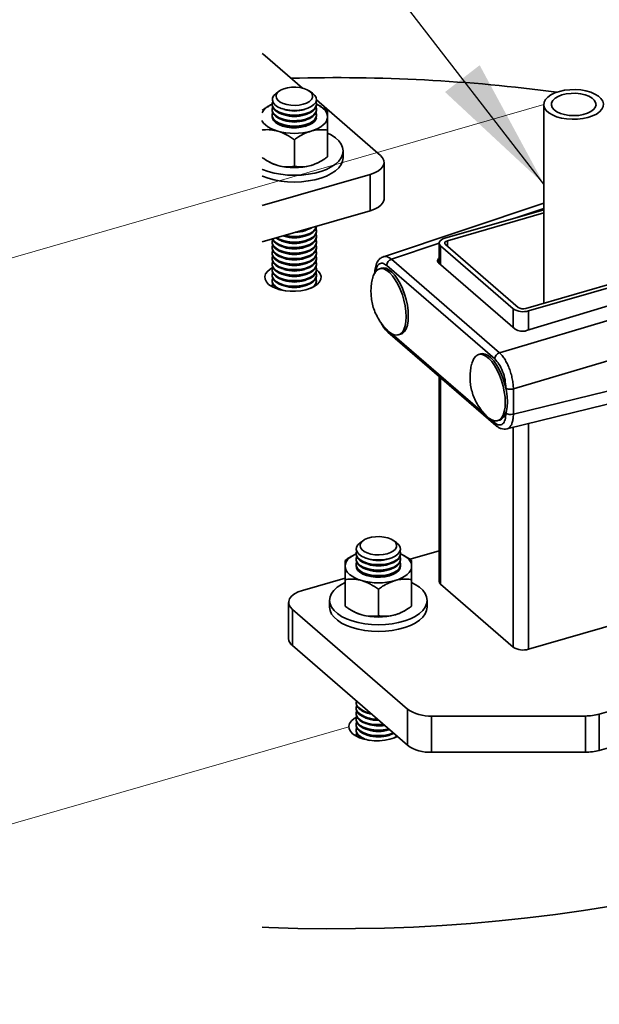
# Model space of a CAD drawing. Units: inches. Extents: x 0.3 to 16.8, y 0.2 to 10.8.
# Drawn here: x 12.4 to 13.2, y 2.6 to 4 of the extents above; entities that cross this region are included whole.
import ezdxf

# ---------------------------------------------------------------- set-up
doc = ezdxf.new("R2010")
doc.units = ezdxf.units.IN
doc.header["$MEASUREMENT"] = 0
doc.linetypes.add('SLD-Solid', pattern=[0])
doc.layers.add('LAYER_1', color=7, linetype='SLD-Solid', lineweight=35)
doc.styles.get("Standard").update_dxf_attribs({"font": 'ARIAL.TTF'})
doc.dimstyles.new('SLDDIMSTYLE0', dxfattribs={"dimtxt": 0.18, "dimasz": 0.188, "dimexe": 0, "dimexo": 0.0625, "dimgap": 0, "dimtad": 0, "dimtih": 1, "dimtoh": 1, "dimdec": 0, "dimrnd": 1e-09, "dimzin": 0, "dimdsep": 46, "dimtxsty": 'Standard', "dimsah": 1, "dimcen": 0.09, "dimadec": 0, "dimazin": 0, "dimtfac": 0.188, "dimtdec": 0, "dimtofl": 0, "dimtmove": 0, "dimatfit": 3, "dimfxl": 1, "dimfrac": 2, "dimtolj": 1, "dimtzin": 0, "dimarcsym": 0})

msp = doc.modelspace()

# ---------------------------------------------------------------- linework, layer by layer
at = {"color": 7, "linetype": 'SLD-Solid', "lineweight": 35}
for p, q in [((12.707, 3.9745), (12.7597, 3.9288)), ((12.7269, 3.9248), (12.7226, 3.9217)), ((12.7734, 3.9217), (12.7691, 3.9248)), ((12.7132, 3.9042), (12.7114, 3.9032)), ((12.7168, 3.9063), (12.7168, 3.905)), ((12.7791, 3.9121), (12.8693, 3.8339)), ((12.7793, 3.905), (12.7793, 3.9063)), ((12.7847, 3.9032), (12.7828, 3.9042)), ((13.0999, 3.9058), (13.0999, 3.6254)), ((12.7168, 3.8985), (12.7168, 3.8973)), ((12.7168, 3.8907), (12.7168, 3.8895)), ((12.7303, 3.8922), (12.7334, 3.8911)), ((12.7304, 3.8999), (12.7334, 3.8989)), ((12.7626, 3.8989), (12.7656, 3.8999)), ((12.7626, 3.8911), (12.7657, 3.8922)), ((12.7793, 3.8973), (12.7793, 3.8985)), ((12.7793, 3.8895), (12.7793, 3.8907)), ((12.7949, 3.8966), (12.7949, 3.8885)), ((12.7303, 3.8844), (12.7334, 3.8833)), ((12.7303, 3.8766), (12.7334, 3.8755)), ((12.7626, 3.8833), (12.7657, 3.8844)), ((12.7626, 3.8755), (12.7657, 3.8766)), ((12.7949, 3.8885), (12.7949, 3.8695)), ((12.7949, 3.8319), (12.7949, 3.8695)), ((12.748, 3.8184), (12.748, 3.856)), ((12.8168, 3.8307), (12.8168, 3.8402)), ((12.7114, 3.8254), (12.7131, 3.8244)), ((12.7829, 3.8244), (12.7846, 3.8253)), ((12.8746, 3.7729), (12.8746, 3.8241)), ((12.8549, 3.807), (12.7024, 3.763)), ((12.8549, 3.7559), (12.8549, 3.807)), ((13.0999, 3.7664), (12.8735, 3.691)), ((12.8549, 3.7559), (12.7024, 3.7119)), ((12.9601, 3.7169), (13.0999, 3.7573)), ((12.964, 3.7135), (13.0999, 3.7527)), ((13.0999, 3.759), (13.0601, 3.7458)), ((12.7626, 3.7276), (12.7657, 3.7287)), ((12.7793, 3.7338), (12.7793, 3.734)), ((12.7793, 3.726), (12.7793, 3.7272)), ((12.7168, 3.7117), (12.7168, 3.7104)), ((12.7191, 3.7136), (12.7175, 3.7162)), ((12.7303, 3.7131), (12.7334, 3.7121)), ((12.7319, 3.7204), (12.7334, 3.7199)), ((12.7626, 3.7199), (12.7657, 3.7209)), ((12.7626, 3.7121), (12.7657, 3.7131)), ((12.7793, 3.7182), (12.7793, 3.7195)), ((12.7793, 3.7104), (12.7793, 3.7117)), ((12.9522, 3.7099), (12.8848, 3.6874)), ((12.9522, 3.7101), (12.9522, 3.6816)), ((12.964, 3.7135), (12.964, 3.7056)), ((12.7168, 3.7039), (12.7168, 3.7027)), ((12.7168, 3.6961), (12.7168, 3.6949)), ((12.7303, 3.7053), (12.7334, 3.7043)), ((12.7303, 3.6976), (12.7334, 3.6965)), ((12.7626, 3.7043), (12.7657, 3.7053)), ((12.7626, 3.6965), (12.7657, 3.6976)), ((12.7793, 3.7027), (12.7793, 3.7039)), ((12.7793, 3.6949), (12.7793, 3.6961)), ((12.9543, 3.7062), (13.0567, 3.6175)), ((12.9543, 3.7062), (12.9543, 3.6798)), ((13.0635, 3.6195), (12.9612, 3.7081)), ((12.7168, 3.6883), (12.7168, 3.6871)), ((12.7303, 3.6898), (12.7334, 3.6887)), ((12.7303, 3.682), (12.7334, 3.6809)), ((12.7626, 3.6887), (12.7657, 3.6898)), ((12.7626, 3.6809), (12.7657, 3.682)), ((12.7793, 3.6871), (12.7793, 3.6883)), ((12.8848, 3.6874), (13.0372, 3.5555)), ((12.9515, 3.6823), (13.0595, 3.5887)), ((13.3198, 3.6889), (13.0743, 3.618)), ((13.0782, 3.6146), (13.3237, 3.6855)), ((12.7168, 3.6805), (12.7168, 3.6793)), ((12.7168, 3.6728), (12.7168, 3.6715)), ((12.7303, 3.6742), (12.7334, 3.6732)), ((12.7626, 3.6732), (12.7657, 3.6742)), ((12.7793, 3.6793), (12.7793, 3.6805)), ((12.7793, 3.6715), (12.7793, 3.6728)), ((12.871, 3.6749), (12.8679, 3.674)), ((13.0305, 3.5467), (12.8782, 3.6787)), ((12.7168, 3.665), (12.7168, 3.6637)), ((12.7168, 3.6572), (12.7168, 3.656)), ((12.7303, 3.6664), (12.7334, 3.6654)), ((12.7303, 3.6586), (12.7334, 3.6576)), ((12.7626, 3.6654), (12.7657, 3.6664)), ((12.7626, 3.6576), (12.7657, 3.6586)), ((12.7793, 3.6637), (12.7793, 3.665)), ((12.7793, 3.656), (12.7793, 3.6572)), ((13.3236, 3.6619), (13.0755, 3.5867)), ((12.7168, 3.6494), (12.7168, 3.6486)), ((12.7303, 3.6509), (12.7334, 3.6498)), ((12.7626, 3.6498), (12.7657, 3.6509)), ((12.7786, 3.6527), (12.7791, 3.651)), ((13.0372, 3.5555), (13.3419, 3.6461)), ((13.0567, 3.6175), (13.0567, 3.5911)), ((13.0782, 3.6146), (13.0782, 3.5875)), ((12.8798, 3.5847), (13.0322, 3.4528)), ((13.0569, 3.5044), (13.3616, 3.595)), ((12.8854, 3.5824), (13.0171, 3.4684)), ((12.8949, 3.5807), (12.8979, 3.5816)), ((13.0108, 3.5538), (13.0077, 3.5529)), ((13.3616, 3.5438), (13.0569, 3.4689)), ((12.9522, 3.522), (12.9522, 3.2328)), ((12.9543, 3.5202), (12.9543, 3.2288)), ((13.0477, 3.448), (13.3526, 3.5229)), ((13.0463, 3.5057), (13.0463, 3.5058)), ((13.0569, 3.4689), (13.0569, 3.5044)), ((13.0252, 3.4614), (13.0305, 3.4568)), ((13.0346, 3.4597), (13.0377, 3.4606)), ((13.0463, 3.4704), (13.0463, 3.4705)), ((13.0567, 3.4502), (13.0567, 3.1402)), ((13.0782, 3.4555), (13.0782, 3.1373)), ((12.8454, 3.2907), (12.8411, 3.2877)), ((12.8919, 3.2877), (12.8876, 3.2907)), ((12.8317, 3.2701), (12.8299, 3.2691)), ((12.8352, 3.2722), (12.8352, 3.271)), ((12.8352, 3.2644), (12.8352, 3.2632)), ((12.8489, 3.2658), (12.8519, 3.2648)), ((12.8811, 3.2648), (12.8841, 3.2658)), ((12.8977, 3.271), (12.8977, 3.2722)), ((12.8977, 3.2632), (12.8977, 3.2644)), ((12.9031, 3.2691), (12.9013, 3.2701)), ((12.9111, 3.2641), (12.9522, 3.2759)), ((12.8196, 3.2544), (12.8196, 3.2625)), ((12.8196, 3.2355), (12.8196, 3.2544)), ((12.8352, 3.2566), (12.8352, 3.2554)), ((12.8488, 3.2581), (12.8519, 3.257)), ((12.8811, 3.257), (12.8842, 3.2581)), ((12.8977, 3.2554), (12.8977, 3.2566)), ((12.9134, 3.2625), (12.9134, 3.2544)), ((12.9134, 3.2544), (12.9134, 3.2355)), ((12.7596, 3.2203), (12.8196, 3.2377)), ((12.8488, 3.2503), (12.8519, 3.2492)), ((12.8488, 3.2425), (12.8519, 3.2415)), ((12.8811, 3.2492), (12.8842, 3.2503)), ((12.8811, 3.2415), (12.8842, 3.2425)), ((12.8196, 3.1979), (12.8196, 3.2355)), ((12.9134, 3.1979), (12.9134, 3.2355)), ((12.9543, 3.2288), (13.0567, 3.1402)), ((12.8665, 3.1843), (12.8665, 3.2219)), ((12.7399, 3.2033), (12.7399, 3.1521)), ((12.7977, 3.2061), (12.7977, 3.1966)), ((12.9352, 3.1966), (12.9352, 3.2061)), ((12.9075, 3.0528), (12.7452, 3.1934)), ((12.7452, 3.1423), (12.7452, 3.1934)), ((12.8298, 3.1913), (12.8316, 3.1903)), ((12.9014, 3.1903), (12.9031, 3.1913)), ((13.0782, 3.1373), (13.2072, 3.1745)), ((12.9075, 3.0017), (12.7452, 3.1423)), ((13.4325, 3.1191), (13.178, 3.0456)), ((12.8352, 3.062), (12.8352, 3.0608)), ((13.4325, 3.068), (13.178, 2.9945)), ((12.8352, 3.0542), (12.8352, 3.053)), ((12.8352, 3.0465), (12.8352, 3.0452)), ((12.8488, 3.0479), (12.8519, 3.0469)), ((12.9075, 3.0017), (12.9075, 3.0528)), ((13.1584, 3.043), (12.9416, 3.043)), ((12.9416, 2.9919), (12.9416, 3.043)), ((13.1584, 2.9919), (13.1584, 3.043)), ((13.178, 2.9945), (13.178, 3.0456)), ((12.8352, 3.0387), (12.8352, 3.0375)), ((12.8352, 3.0309), (12.8352, 3.0297)), ((12.8488, 3.0401), (12.8519, 3.0391)), ((12.8488, 3.0324), (12.8519, 3.0313)), ((12.8352, 3.0231), (12.8352, 3.0219)), ((12.8352, 3.0153), (12.8352, 3.0145)), ((12.8488, 3.0246), (12.8519, 3.0235)), ((12.8488, 3.0168), (12.8519, 3.0157)), ((12.8811, 3.0235), (12.882, 3.0238)), ((12.8811, 3.0157), (12.8842, 3.0168)), ((13.1584, 2.9919), (12.9416, 2.9919))]:
    msp.add_line(p, q, dxfattribs=at)
at = {"color": 7, "linetype": 'SLD-Solid', "lineweight": 18}
msp.add_line((12.8248, 3.0279), (11.4683, 2.6363), dxfattribs=at)
at = {"color": 7, "linetype": 'SLD-Solid', "lineweight": 35, "flags": 128}
for points in [[(12.7024, 3.9777), (12.7041, 3.9767), (12.707, 3.9745)], [(12.7226, 3.9217), (12.7222, 3.9214), (12.719, 3.9184), (12.7173, 3.9152), (12.717, 3.9118), (12.7181, 3.9085), (12.7206, 3.9054), (12.7244, 3.9026), (12.7293, 3.9003), (12.7351, 3.8986), (12.7415, 3.8975), (12.7482, 3.8972), (12.7549, 3.8976), (12.7613, 3.8987), (12.767, 3.9004), (12.7719, 3.9027), (12.7756, 3.9055), (12.7781, 3.9087), (12.7791, 3.912), (12.7787, 3.9154), (12.7769, 3.9186)], [(12.7331, 3.9279), (12.7383, 3.9293), (12.7441, 3.9301), (12.7501, 3.9302), (12.756, 3.9296), (12.7614, 3.9284), (12.7662, 3.9265), (12.7699, 3.9242), (12.7725, 3.9215), (12.7738, 3.9185), (12.7736, 3.9155), (12.7721, 3.9126), (12.7693, 3.91), (12.7653, 3.9077), (12.7605, 3.906), (12.7549, 3.9049), (12.749, 3.9044), (12.743, 3.9047), (12.7373, 3.9056), (12.7321, 3.9071), (12.7279, 3.9092), (12.7247, 3.9118), (12.7228, 3.9146), (12.7222, 3.9176), (12.723, 3.9206), (12.7252, 3.9234), (12.7286, 3.9258), (12.7331, 3.9279)], [(12.7769, 3.9186), (12.7737, 3.9216), (12.7734, 3.9217)], [(13.1179, 3.8885), (13.1246, 3.8866), (13.132, 3.8854), (13.1396, 3.8848), (13.1474, 3.885), (13.1549, 3.8858), (13.162, 3.8874), (13.1685, 3.8895), (13.174, 3.8922), (13.1784, 3.8954), (13.1816, 3.899), (13.1834, 3.9027), (13.1839, 3.9066), (13.1828, 3.9104), (13.1804, 3.9141), (13.1767, 3.9175), (13.1718, 3.9205), (13.1659, 3.923), (13.1591, 3.9249), (13.1518, 3.9262), (13.1441, 3.9268), (13.1364, 3.9266), (13.1288, 3.9257), (13.1217, 3.9242), (13.1153, 3.922), (13.1098, 3.9193), (13.1053, 3.9161), (13.1022, 3.9126), (13.1003, 3.9088), (13.0999, 3.905), (13.1009, 3.9011), (13.1033, 3.8974), (13.1071, 3.894), (13.112, 3.891), (13.1179, 3.8885)], [(13.1231, 3.8932), (13.1289, 3.8914), (13.1354, 3.8904), (13.1422, 3.89), (13.149, 3.8904), (13.1554, 3.8916), (13.1612, 3.8933), (13.1661, 3.8957), (13.1699, 3.8985), (13.1723, 3.9017), (13.1734, 3.9051), (13.1729, 3.9085), (13.171, 3.9118), (13.1678, 3.9148), (13.1633, 3.9173), (13.1579, 3.9194), (13.1516, 3.9208), (13.145, 3.9215), (13.1382, 3.9214), (13.1315, 3.9207), (13.1254, 3.9192), (13.12, 3.9171), (13.1156, 3.9145), (13.1125, 3.9115), (13.1107, 3.9082), (13.1104, 3.9048), (13.1116, 3.9014), (13.1142, 3.8983), (13.1181, 3.8955), (13.1231, 3.8932)], [(12.7191, 3.8992), (12.7172, 3.9024), (12.7168, 3.905)], [(12.7785, 3.9097), (12.7792, 3.9072), (12.7789, 3.9038), (12.7771, 3.9006), (12.774, 3.8976), (12.7697, 3.895), (12.7643, 3.8929), (12.7582, 3.8915), (12.7516, 3.8907), (12.7448, 3.8907), (12.7382, 3.8914), (12.7321, 3.8928), (12.7267, 3.8948), (12.7223, 3.8974), (12.7191, 3.9004)], [(12.7793, 3.905), (12.7789, 3.9026), (12.7771, 3.8993), (12.774, 3.8964), (12.7697, 3.8938), (12.7643, 3.8917), (12.7582, 3.8903), (12.7516, 3.8895), (12.7448, 3.8895), (12.7382, 3.8902), (12.7321, 3.8916), (12.7267, 3.8936), (12.7223, 3.8962), (12.7191, 3.8992)], [(12.7793, 3.906), (12.7812, 3.9051), (12.7852, 3.9028), (12.7886, 3.9002), (12.7914, 3.8975), (12.7933, 3.8946), (12.7945, 3.8915), (12.7949, 3.8885)], [(12.7191, 3.8914), (12.7172, 3.8946), (12.7168, 3.8973)], [(12.7191, 3.8836), (12.7172, 3.8868), (12.7168, 3.8895)], [(12.7786, 3.9018), (12.7792, 3.8994), (12.7789, 3.896), (12.7771, 3.8928), (12.774, 3.8898), (12.7697, 3.8872), (12.7643, 3.8851), (12.7582, 3.8837), (12.7516, 3.883), (12.7448, 3.8829), (12.7382, 3.8836), (12.7321, 3.885), (12.7267, 3.8871), (12.7223, 3.8896), (12.7191, 3.8926)], [(12.7793, 3.8973), (12.7789, 3.8948), (12.7771, 3.8916), (12.774, 3.8886), (12.7697, 3.886), (12.7643, 3.8839), (12.7582, 3.8825), (12.7516, 3.8817), (12.7448, 3.8817), (12.7382, 3.8824), (12.7321, 3.8838), (12.7267, 3.8858), (12.7223, 3.8884), (12.7191, 3.8914)], [(12.7786, 3.894), (12.7792, 3.8916), (12.7789, 3.8883), (12.7771, 3.885), (12.774, 3.882), (12.7697, 3.8794), (12.7643, 3.8774), (12.7582, 3.8759), (12.7516, 3.8752), (12.7448, 3.8751), (12.7382, 3.8759), (12.7321, 3.8773), (12.7267, 3.8793), (12.7223, 3.8818), (12.7191, 3.8848)], [(12.7793, 3.8895), (12.7789, 3.887), (12.7771, 3.8838), (12.774, 3.8808), (12.7697, 3.8782), (12.7643, 3.8761), (12.7582, 3.8747), (12.7516, 3.8739), (12.7448, 3.8739), (12.7382, 3.8746), (12.7321, 3.876), (12.7267, 3.8781), (12.7223, 3.8806), (12.7191, 3.8836)], [(12.7246, 3.8682), (12.7195, 3.8699), (12.7149, 3.8719), (12.7108, 3.8742), (12.7074, 3.8768), (12.7047, 3.8795), (12.7027, 3.8824), (12.7024, 3.8832)], [(12.7168, 3.888), (12.7171, 3.8862), (12.7188, 3.883), (12.7218, 3.88), (12.7261, 3.8773), (12.7314, 3.8752), (12.7375, 3.8738), (12.7441, 3.873), (12.7508, 3.8729), (12.7575, 3.8736), (12.7637, 3.875)], [(12.7312, 3.8754), (12.7277, 3.8771), (12.7254, 3.8787)], [(12.7637, 3.875), (12.7691, 3.8769), (12.7736, 3.8795), (12.7768, 3.8824), (12.7788, 3.8857), (12.7792, 3.8871)], [(12.7715, 3.8682), (12.7766, 3.8699), (12.7812, 3.8719), (12.7852, 3.8742), (12.7886, 3.8768), (12.7914, 3.8795), (12.7933, 3.8824), (12.7945, 3.8854), (12.7949, 3.8885)], [(12.7024, 3.8145), (12.7031, 3.8142), (12.7109, 3.8112), (12.7195, 3.8089), (12.7287, 3.8072), (12.7383, 3.8061), (12.7481, 3.8058), (12.7579, 3.8061), (12.7675, 3.8072), (12.7767, 3.8089), (12.7853, 3.8113), (12.7931, 3.8142), (12.8, 3.8177), (12.8059, 3.8216), (12.8106, 3.8259), (12.814, 3.8305), (12.8161, 3.8353), (12.8168, 3.8402), (12.8161, 3.8451), (12.814, 3.8499), (12.8105, 3.8545), (12.8058, 3.8588), (12.7999, 3.8627), (12.7949, 3.8653)], [(12.8693, 3.8339), (12.8725, 3.8304), (12.8743, 3.8266), (12.8745, 3.8228), (12.8733, 3.819), (12.8706, 3.8154), (12.8665, 3.8121), (12.8612, 3.8093), (12.8549, 3.807)], [(12.7024, 3.805), (12.7031, 3.8047), (12.7109, 3.8018), (12.7195, 3.7994), (12.7287, 3.7977), (12.7383, 3.7967), (12.7481, 3.7963), (12.7579, 3.7967), (12.7675, 3.7978), (12.7767, 3.7995), (12.7853, 3.8018), (12.7931, 3.8048), (12.8, 3.8082), (12.8059, 3.8122), (12.8106, 3.8165), (12.814, 3.8211), (12.8161, 3.8259), (12.8168, 3.8307)], [(12.8746, 3.7729), (12.8745, 3.7716), (12.8733, 3.7678), (12.8706, 3.7642), (12.8665, 3.761), (12.8612, 3.7581), (12.8549, 3.7559)], [(12.7793, 3.726), (12.7789, 3.7236), (12.7771, 3.7203), (12.774, 3.7173), (12.7697, 3.7147), (12.7643, 3.7127), (12.7582, 3.7112), (12.7516, 3.7105), (12.7448, 3.7105), (12.7382, 3.7112), (12.7321, 3.7126), (12.7267, 3.7146), (12.7223, 3.7172), (12.7219, 3.7175)], [(12.7786, 3.7305), (12.7792, 3.7282), (12.7789, 3.7248), (12.7771, 3.7215), (12.774, 3.7186), (12.7697, 3.716), (12.7643, 3.7139), (12.7582, 3.7125), (12.7516, 3.7117), (12.7448, 3.7117), (12.7382, 3.7124), (12.7321, 3.7138), (12.7267, 3.7158), (12.7231, 3.7178)], [(12.7793, 3.7338), (12.7789, 3.7314), (12.7771, 3.7281), (12.774, 3.7251), (12.7697, 3.7225), (12.7643, 3.7205), (12.7582, 3.719), (12.7516, 3.7183), (12.7448, 3.7183), (12.7382, 3.719), (12.7321, 3.7204), (12.732, 3.7204)], [(12.7792, 3.734), (12.7789, 3.7326), (12.7771, 3.7293), (12.774, 3.7263), (12.7697, 3.7237), (12.7643, 3.7217), (12.7582, 3.7202), (12.7516, 3.7195), (12.7448, 3.7195), (12.7382, 3.7202), (12.7342, 3.721)], [(12.768, 3.7308), (12.7643, 3.7295), (12.7588, 3.7281)], [(12.7191, 3.7046), (12.7172, 3.7078), (12.7168, 3.7104)], [(12.7191, 3.7124), (12.7172, 3.7156), (12.7171, 3.7161)], [(12.7786, 3.7227), (12.7792, 3.7204), (12.7789, 3.717), (12.7771, 3.7138), (12.774, 3.7108), (12.7697, 3.7082), (12.7643, 3.7061), (12.7582, 3.7047), (12.7516, 3.7039), (12.7448, 3.7039), (12.7382, 3.7046), (12.7321, 3.706), (12.7267, 3.708), (12.7223, 3.7106), (12.7191, 3.7136)], [(12.7793, 3.7182), (12.7789, 3.7158), (12.7771, 3.7125), (12.774, 3.7095), (12.7697, 3.707), (12.7643, 3.7049), (12.7582, 3.7035), (12.7516, 3.7027), (12.7448, 3.7027), (12.7382, 3.7034), (12.7321, 3.7048), (12.7267, 3.7068), (12.7223, 3.7094), (12.7191, 3.7124)], [(12.7786, 3.715), (12.7792, 3.7126), (12.7789, 3.7092), (12.7771, 3.706), (12.774, 3.703), (12.7697, 3.7004), (12.7643, 3.6983), (12.7582, 3.6969), (12.7516, 3.6961), (12.7448, 3.6961), (12.7382, 3.6968), (12.7321, 3.6982), (12.7267, 3.7003), (12.7223, 3.7028), (12.7191, 3.7058)], [(12.7793, 3.7104), (12.7789, 3.708), (12.7771, 3.7048), (12.774, 3.7018), (12.7697, 3.6992), (12.7643, 3.6971), (12.7582, 3.6957), (12.7516, 3.6949), (12.7448, 3.6949), (12.7382, 3.6956), (12.7321, 3.697), (12.7267, 3.699), (12.7223, 3.7016), (12.7191, 3.7046)], [(12.9543, 3.7062), (12.9531, 3.7076), (12.9524, 3.7091), (12.9523, 3.7106), (12.9528, 3.7121), (12.9538, 3.7136), (12.9555, 3.7149), (12.9576, 3.716), (12.9601, 3.7169)], [(12.9612, 3.7081), (12.9605, 3.7088), (12.9602, 3.7096), (12.9601, 3.7104), (12.9604, 3.7111), (12.9609, 3.7118), (12.9617, 3.7125), (12.9628, 3.7131), (12.964, 3.7135)], [(12.7191, 3.6968), (12.7172, 3.7), (12.7168, 3.7027)], [(12.7786, 3.7072), (12.7792, 3.7048), (12.7789, 3.7015), (12.7771, 3.6982), (12.774, 3.6952), (12.7697, 3.6926), (12.7643, 3.6906), (12.7582, 3.6891), (12.7516, 3.6884), (12.7448, 3.6883), (12.7382, 3.689), (12.7321, 3.6904), (12.7267, 3.6925), (12.7223, 3.695), (12.7191, 3.698)], [(12.7793, 3.7027), (12.7789, 3.7002), (12.7771, 3.697), (12.774, 3.694), (12.7697, 3.6914), (12.7643, 3.6893), (12.7582, 3.6879), (12.7516, 3.6871), (12.7448, 3.6871), (12.7382, 3.6878), (12.7321, 3.6892), (12.7267, 3.6913), (12.7223, 3.6938), (12.7191, 3.6968)], [(12.7786, 3.6994), (12.7792, 3.697), (12.7789, 3.6937), (12.7771, 3.6904), (12.774, 3.6874), (12.7697, 3.6848), (12.7643, 3.6828), (12.7582, 3.6813), (12.7516, 3.6806), (12.7448, 3.6806), (12.7382, 3.6813), (12.7321, 3.6827), (12.7267, 3.6847), (12.7223, 3.6873), (12.7191, 3.6902)], [(12.7191, 3.689), (12.7172, 3.6923), (12.7168, 3.6949)], [(12.7191, 3.6812), (12.7172, 3.6845), (12.7168, 3.6871)], [(12.7793, 3.6949), (12.7789, 3.6925), (12.7771, 3.6892), (12.774, 3.6862), (12.7697, 3.6836), (12.7643, 3.6815), (12.7582, 3.6801), (12.7516, 3.6794), (12.7448, 3.6793), (12.7382, 3.68), (12.7321, 3.6814), (12.7267, 3.6835), (12.7223, 3.686), (12.7191, 3.689)], [(12.7786, 3.6916), (12.7792, 3.6893), (12.7789, 3.6859), (12.7771, 3.6826), (12.774, 3.6796), (12.7697, 3.677), (12.7643, 3.675), (12.7582, 3.6735), (12.7516, 3.6728), (12.7448, 3.6728), (12.7382, 3.6735), (12.7321, 3.6749), (12.7267, 3.6769), (12.7223, 3.6795), (12.7191, 3.6824)], [(12.7793, 3.6871), (12.7789, 3.6847), (12.7771, 3.6814), (12.774, 3.6784), (12.7697, 3.6758), (12.7643, 3.6738), (12.7582, 3.6723), (12.7516, 3.6716), (12.7448, 3.6716), (12.7382, 3.6723), (12.7321, 3.6737), (12.7267, 3.6757), (12.7223, 3.6782), (12.7191, 3.6812)], [(12.7787, 3.6836), (12.7792, 3.6815), (12.7789, 3.6781), (12.7771, 3.6748), (12.774, 3.6719), (12.7697, 3.6693), (12.7643, 3.6672), (12.7582, 3.6658), (12.7516, 3.665), (12.7448, 3.665), (12.7382, 3.6657), (12.7321, 3.6671), (12.7267, 3.6691), (12.7223, 3.6717), (12.7191, 3.6747)], [(12.7173, 3.6756), (12.7137, 3.6735), (12.71, 3.6702), (12.7075, 3.6666), (12.7064, 3.6629), (12.7068, 3.6591), (12.7086, 3.6555), (12.7117, 3.652)], [(12.7117, 3.652), (12.7161, 3.649), (12.7215, 3.6464), (12.7279, 3.6443), (12.7349, 3.6429), (12.7423, 3.6422), (12.7498, 3.6422), (12.7572, 3.6429), (12.7642, 3.6443), (12.7706, 3.6464), (12.776, 3.649), (12.7804, 3.652), (12.7835, 3.6555), (12.7853, 3.6591), (12.7857, 3.6629), (12.7846, 3.6666), (12.7821, 3.6702), (12.7793, 3.6728)], [(12.7191, 3.6734), (12.7172, 3.6767), (12.7168, 3.6793)], [(12.7191, 3.6657), (12.7172, 3.6689), (12.7168, 3.6715)], [(12.7793, 3.6793), (12.7789, 3.6769), (12.7771, 3.6736), (12.774, 3.6706), (12.7697, 3.668), (12.7643, 3.666), (12.7582, 3.6645), (12.7516, 3.6638), (12.7448, 3.6638), (12.7382, 3.6645), (12.7321, 3.6659), (12.7267, 3.6679), (12.7223, 3.6705), (12.7191, 3.6734)], [(12.7786, 3.676), (12.7792, 3.6737), (12.7789, 3.6703), (12.7771, 3.6671), (12.774, 3.6641), (12.7697, 3.6615), (12.7643, 3.6594), (12.7582, 3.658), (12.7516, 3.6572), (12.7448, 3.6572), (12.7382, 3.6579), (12.7321, 3.6593), (12.7267, 3.6613), (12.7223, 3.6639), (12.7191, 3.6669)], [(12.7793, 3.6715), (12.7789, 3.6691), (12.7771, 3.6658), (12.774, 3.6628), (12.7697, 3.6603), (12.7643, 3.6582), (12.7582, 3.6568), (12.7516, 3.656), (12.7448, 3.656), (12.7382, 3.6567), (12.7321, 3.6581), (12.7267, 3.6601), (12.7223, 3.6627), (12.7191, 3.6657)], [(12.7786, 3.6683), (12.7792, 3.6659), (12.7789, 3.6625), (12.7771, 3.6593), (12.774, 3.6563), (12.7697, 3.6537), (12.7643, 3.6516), (12.7582, 3.6502), (12.7516, 3.6494), (12.7448, 3.6494), (12.7382, 3.6501), (12.7321, 3.6515), (12.7267, 3.6536), (12.7223, 3.6561), (12.7191, 3.6591)], [(12.8587, 3.6619), (12.8593, 3.6638), (12.8613, 3.6683), (12.8639, 3.6716), (12.867, 3.6736), (12.8705, 3.6743), (12.8743, 3.6737), (12.8783, 3.6717), (12.8824, 3.6685), (12.8865, 3.664), (12.8904, 3.6585), (12.8941, 3.6521), (12.8974, 3.645), (12.9003, 3.6374), (12.9026, 3.6295), (12.9043, 3.6215), (12.9053, 3.6138), (12.9057, 3.6063)], [(12.9087, 3.6072), (12.9084, 3.6146), (12.9074, 3.6224), (12.9057, 3.6304), (12.9034, 3.6383), (12.9005, 3.6459), (12.8972, 3.653), (12.8935, 3.6594), (12.8896, 3.6649), (12.8855, 3.6693), (12.8814, 3.6726), (12.8774, 3.6746), (12.8736, 3.6752), (12.871, 3.6749)], [(12.7191, 3.6579), (12.7172, 3.6611), (12.7168, 3.6637)], [(12.7191, 3.6501), (12.7172, 3.6533), (12.7168, 3.656)], [(12.7793, 3.6637), (12.7789, 3.6613), (12.7771, 3.6581), (12.774, 3.6551), (12.7697, 3.6525), (12.7643, 3.6504), (12.7582, 3.649), (12.7516, 3.6482), (12.7448, 3.6482), (12.7382, 3.6489), (12.7321, 3.6503), (12.7267, 3.6523), (12.7223, 3.6549), (12.7191, 3.6579)], [(12.7168, 3.6485), (12.7168, 3.6502), (12.7175, 3.6527)], [(12.7262, 3.6448), (12.7223, 3.6471), (12.7191, 3.6501)], [(12.9057, 3.6063), (12.9053, 3.5995), (12.9043, 3.5935), (12.9026, 3.5885), (12.9003, 3.5846), (12.8974, 3.5819), (12.8941, 3.5806), (12.8904, 3.5805), (12.8865, 3.5819), (12.8824, 3.5845), (12.8806, 3.586)], [(12.8979, 3.5816), (12.9005, 3.5828), (12.9034, 3.5855), (12.9057, 3.5894), (12.9074, 3.5944), (12.9084, 3.6004), (12.9087, 3.6072)], [(12.9985, 3.5409), (12.9991, 3.5428), (13.0011, 3.5473), (13.0037, 3.5506), (13.0067, 3.5526), (13.0102, 3.5533), (13.0141, 3.5527), (13.0181, 3.5507), (13.0222, 3.5474), (13.0263, 3.543), (13.0302, 3.5375), (13.0339, 3.5311), (13.0372, 3.524), (13.04, 3.5164), (13.0423, 3.5085), (13.044, 3.5005), (13.0451, 3.4927), (13.0454, 3.4853)], [(13.0485, 3.4862), (13.0482, 3.4936), (13.0471, 3.5014), (13.0454, 3.5094), (13.0431, 3.5173), (13.0403, 3.5249), (13.037, 3.532), (13.0333, 3.5384), (13.0294, 3.5439), (13.0253, 3.5483), (13.0212, 3.5516), (13.0171, 3.5535), (13.0133, 3.5542), (13.0108, 3.5538)], [(13.0454, 3.4853), (13.0451, 3.4785), (13.044, 3.4725), (13.0423, 3.4675), (13.04, 3.4636), (13.0372, 3.4609), (13.0339, 3.4595), (13.0302, 3.4595), (13.0263, 3.4608), (13.0222, 3.4634), (13.0204, 3.465)], [(13.0377, 3.4606), (13.0403, 3.4618), (13.0431, 3.4645), (13.0454, 3.4684), (13.0471, 3.4734), (13.0482, 3.4794), (13.0485, 3.4862)], [(12.8515, 3.2938), (12.8568, 3.2952), (12.8625, 3.296), (12.8685, 3.2961), (12.8744, 3.2955), (12.8799, 3.2943), (12.8846, 3.2924), (12.8884, 3.2901), (12.8909, 3.2874), (12.8922, 3.2845), (12.8921, 3.2815), (12.8906, 3.2786), (12.8878, 3.2759), (12.8838, 3.2737), (12.8789, 3.2719), (12.8733, 3.2708), (12.8674, 3.2703), (12.8614, 3.2706), (12.8557, 3.2715), (12.8506, 3.2731), (12.8463, 3.2752), (12.8431, 3.2777), (12.8412, 3.2805), (12.8406, 3.2835), (12.8415, 3.2865), (12.8436, 3.2893), (12.847, 3.2918), (12.8515, 3.2938)], [(12.8411, 3.2877), (12.8406, 3.2873), (12.8375, 3.2843), (12.8357, 3.2811), (12.8354, 3.2777), (12.8365, 3.2744), (12.8391, 3.2713), (12.8429, 3.2685), (12.8478, 3.2662), (12.8536, 3.2645), (12.86, 3.2634), (12.8667, 3.2631), (12.8734, 3.2635), (12.8797, 3.2646), (12.8855, 3.2663), (12.8903, 3.2687), (12.8941, 3.2715), (12.8965, 3.2746), (12.8976, 3.2779), (12.8972, 3.2813), (12.8953, 3.2845)], [(12.8953, 3.2845), (12.8921, 3.2875), (12.8919, 3.2877)], [(12.8196, 3.2544), (12.82, 3.2575), (12.8212, 3.2605), (12.8231, 3.2634), (12.8259, 3.2661), (12.8293, 3.2687), (12.8333, 3.271), (12.8352, 3.2719)], [(12.8375, 3.2651), (12.8357, 3.2683), (12.8352, 3.271)], [(12.897, 3.2756), (12.8977, 3.2731), (12.8973, 3.2698), (12.8956, 3.2665), (12.8925, 3.2635), (12.8881, 3.2609), (12.8828, 3.2588), (12.8766, 3.2574), (12.8701, 3.2567), (12.8633, 3.2566), (12.8567, 3.2573), (12.8505, 3.2587), (12.8451, 3.2608), (12.8407, 3.2633), (12.8375, 3.2663)], [(12.8977, 3.271), (12.8973, 3.2685), (12.8956, 3.2653), (12.8925, 3.2623), (12.8881, 3.2597), (12.8828, 3.2576), (12.8766, 3.2562), (12.8701, 3.2554), (12.8633, 3.2554), (12.8567, 3.2561), (12.8505, 3.2575), (12.8451, 3.2595), (12.8407, 3.2621), (12.8375, 3.2651)], [(12.897, 3.2677), (12.8977, 3.2653), (12.8973, 3.262), (12.8956, 3.2587), (12.8925, 3.2557), (12.8881, 3.2531), (12.8828, 3.2511), (12.8766, 3.2496), (12.8701, 3.2489), (12.8633, 3.2489), (12.8567, 3.2496), (12.8505, 3.251), (12.8451, 3.253), (12.8407, 3.2555), (12.8375, 3.2585)], [(12.8977, 3.2719), (12.8996, 3.271), (12.9037, 3.2687), (12.9071, 3.2661), (12.9098, 3.2634), (12.9118, 3.2605), (12.913, 3.2575), (12.9134, 3.2544)], [(12.843, 3.2341), (12.8379, 3.2358), (12.8333, 3.2378), (12.8293, 3.2401), (12.8259, 3.2427), (12.8231, 3.2454), (12.8212, 3.2483), (12.82, 3.2513), (12.8196, 3.2544)], [(12.8375, 3.2573), (12.8357, 3.2606), (12.8352, 3.2632)], [(12.8375, 3.2495), (12.8357, 3.2528), (12.8352, 3.2554)], [(12.8352, 3.2549), (12.8356, 3.2522), (12.8372, 3.2489), (12.8403, 3.2459), (12.8446, 3.2433), (12.8499, 3.2412), (12.856, 3.2397), (12.8625, 3.2389), (12.8693, 3.2388), (12.8759, 3.2395), (12.8821, 3.2409)], [(12.8977, 3.2632), (12.8973, 3.2607), (12.8956, 3.2575), (12.8925, 3.2545), (12.8881, 3.2519), (12.8828, 3.2498), (12.8766, 3.2484), (12.8701, 3.2477), (12.8633, 3.2476), (12.8567, 3.2483), (12.8505, 3.2497), (12.8451, 3.2518), (12.8407, 3.2543), (12.8375, 3.2573)], [(12.897, 3.26), (12.8977, 3.2576), (12.8973, 3.2542), (12.8956, 3.2509), (12.8925, 3.2479), (12.8881, 3.2453), (12.8828, 3.2433), (12.8766, 3.2418), (12.8701, 3.2411), (12.8633, 3.2411), (12.8567, 3.2418), (12.8505, 3.2432), (12.8451, 3.2452), (12.8407, 3.2478), (12.8375, 3.2507)], [(12.8977, 3.2554), (12.8973, 3.253), (12.8956, 3.2497), (12.8925, 3.2467), (12.8881, 3.2441), (12.8828, 3.2421), (12.8766, 3.2406), (12.8701, 3.2399), (12.8633, 3.2398), (12.8567, 3.2406), (12.8505, 3.242), (12.8451, 3.244), (12.8407, 3.2465), (12.8375, 3.2495)], [(12.8821, 3.2409), (12.8876, 3.2429), (12.892, 3.2454), (12.8953, 3.2484), (12.8972, 3.2516), (12.8977, 3.2549)], [(12.8899, 3.2341), (12.895, 3.2358), (12.8996, 3.2378), (12.9037, 3.2401), (12.9071, 3.2427), (12.9098, 3.2454), (12.9118, 3.2483), (12.913, 3.2513), (12.9134, 3.2544)], [(12.8502, 3.2411), (12.8461, 3.243), (12.8438, 3.2446)], [(12.8196, 3.2312), (12.8145, 3.2286), (12.8086, 3.2246), (12.8039, 3.2203), (12.8005, 3.2157), (12.7984, 3.2109), (12.7977, 3.206), (12.7984, 3.2011), (12.8005, 3.1964), (12.804, 3.1918), (12.8087, 3.1875), (12.8146, 3.1835), (12.8215, 3.1801), (12.8294, 3.1771), (12.838, 3.1748), (12.8472, 3.1731), (12.8568, 3.1721), (12.8666, 3.1717), (12.8764, 3.1721), (12.8859, 3.1731), (12.8951, 3.1748), (12.9037, 3.1772), (12.9116, 3.1801), (12.9185, 3.1836), (12.9244, 3.1875), (12.9291, 3.1918), (12.9325, 3.1964), (12.9345, 3.2012), (12.9352, 3.2061), (12.9345, 3.211), (12.9324, 3.2158), (12.929, 3.2204), (12.9243, 3.2247), (12.9184, 3.2286), (12.9134, 3.2312)], [(12.7452, 3.1934), (12.742, 3.197), (12.7402, 3.2007), (12.74, 3.2046), (12.7412, 3.2084), (12.7439, 3.212), (12.748, 3.2153), (12.7533, 3.2181), (12.7596, 3.2203)], [(12.7977, 3.1966), (12.7977, 3.1966), (12.7984, 3.1917), (12.8005, 3.1869), (12.804, 3.1823), (12.8087, 3.178), (12.8146, 3.1741), (12.8215, 3.1706), (12.8294, 3.1677), (12.838, 3.1654), (12.8472, 3.1636), (12.8568, 3.1626), (12.8666, 3.1623), (12.8764, 3.1626), (12.8859, 3.1637), (12.8951, 3.1654), (12.9037, 3.1677), (12.9116, 3.1707), (12.9185, 3.1742), (12.9244, 3.1781), (12.9291, 3.1824), (12.9325, 3.187), (12.9345, 3.1918), (12.9352, 3.1966)], [(12.8375, 3.0549), (12.8357, 3.0582), (12.8352, 3.0608)], [(12.8375, 3.0471), (12.8357, 3.0504), (12.8352, 3.053)], [(12.8375, 3.0394), (12.8357, 3.0426), (12.8352, 3.0452)], [(12.8569, 3.0455), (12.8544, 3.0461), (12.8519, 3.0469)], [(12.8358, 3.0415), (12.8322, 3.0394), (12.8284, 3.0361), (12.826, 3.0325), (12.8249, 3.0288), (12.8252, 3.025), (12.827, 3.0214), (12.8302, 3.018)], [(12.8375, 3.0316), (12.8357, 3.0348), (12.8352, 3.0375)], [(12.8375, 3.0238), (12.8357, 3.027), (12.8352, 3.0297)], [(12.8734, 3.0312), (12.8701, 3.0309), (12.8633, 3.0309), (12.8567, 3.0316), (12.8505, 3.033), (12.8451, 3.035), (12.8407, 3.0376), (12.8375, 3.0406)], [(12.8746, 3.0302), (12.8701, 3.0297), (12.8633, 3.0297), (12.8567, 3.0304), (12.8505, 3.0318), (12.8451, 3.0338), (12.8407, 3.0364), (12.8375, 3.0394)], [(12.8808, 3.0248), (12.8766, 3.0239), (12.8701, 3.0232), (12.8633, 3.0231), (12.8567, 3.0238), (12.8505, 3.0252), (12.8451, 3.0273), (12.8407, 3.0298), (12.8375, 3.0328)], [(12.8819, 3.0239), (12.8766, 3.0227), (12.8701, 3.0219), (12.8633, 3.0219), (12.8567, 3.0226), (12.8505, 3.024), (12.8451, 3.026), (12.8407, 3.0286), (12.8375, 3.0316)], [(12.8302, 3.018), (12.8345, 3.0149), (12.84, 3.0123), (12.8463, 3.0102), (12.8533, 3.0088), (12.8607, 3.0081), (12.8683, 3.0081), (12.8757, 3.0088), (12.8827, 3.0102), (12.889, 3.0123), (12.8931, 3.0141)], [(12.8375, 3.016), (12.8357, 3.0193), (12.8352, 3.0219)], [(12.8353, 3.0145), (12.8353, 3.0161), (12.8359, 3.0186)], [(12.8873, 3.0192), (12.8828, 3.0176), (12.8766, 3.0161), (12.8701, 3.0154), (12.8633, 3.0153), (12.8567, 3.0161), (12.8505, 3.0175), (12.8451, 3.0195), (12.8407, 3.022), (12.8375, 3.025)], [(12.8882, 3.0184), (12.8881, 3.0184), (12.8828, 3.0163), (12.8766, 3.0149), (12.8701, 3.0141), (12.8633, 3.0141), (12.8567, 3.0148), (12.8505, 3.0162), (12.8451, 3.0183), (12.8407, 3.0208), (12.8375, 3.0238)], [(12.8447, 3.0107), (12.8407, 3.013), (12.8375, 3.016)], [(12.8926, 3.0146), (12.8925, 3.0144), (12.8889, 3.0122)], [(13.794, 3.0011), (13.7767, 2.9889), (13.7521, 2.9727), (13.7264, 2.9568), (13.6996, 2.9415), (13.6718, 2.9265), (13.643, 2.9121), (13.6133, 2.8982), (13.5826, 2.8847), (13.551, 2.8718), (13.5185, 2.8595), (13.4853, 2.8477), (13.4512, 2.8365), (13.4165, 2.8258), (13.381, 2.8158), (13.3448, 2.8063), (13.308, 2.7975), (13.2707, 2.7893), (13.2328, 2.7818), (13.1944, 2.7749), (13.1556, 2.7686), (13.1164, 2.763), (13.0768, 2.7581), (13.0369, 2.7539), (12.9968, 2.7503), (12.9564, 2.7475), (12.9159, 2.7453), (12.8752, 2.7438), (12.8344, 2.743), (12.7937, 2.7428), (12.7529, 2.7434), (12.7122, 2.7447), (12.7024, 2.7452)]]:
    msp.add_lwpolyline(points, dxfattribs=at)
at = {"color": 7, "linetype": 'SLD-Solid', "lineweight": 35}
for centre, radius, start, end in [((12.8078, 1.5839), 2.3597, 82.441, 91.5565), ((12.7253, 3.8814), 0.026, 109.1486, 151.6329), ((12.7254, 3.9062), 0.00859, 156.329, 222.6413), ((12.7254, 3.8984), 0.00859, 157.1392, 222.6451), ((12.7254, 3.8906), 0.00859, 157.1391, 222.6452), ((12.748, 3.9435), 0.047, 251.8632, 288.1368), ((12.748, 3.9357), 0.047, 251.8632, 288.1368), ((12.748, 3.928), 0.047, 251.8632, 288.1368), ((12.7559, 3.8975), 0.0239, 287.3948, 308.152), ((12.748, 3.9533), 0.0883, 254.602, 285.398), ((12.748, 3.9202), 0.047, 251.8632, 288.1368), ((12.739, 3.8717), 0.0539, 241.4658, 254.5087), ((12.7571, 3.8718), 0.0539, 285.4927, 298.531), ((12.748, 3.9049), 0.0883, 254.6021, 285.3979), ((12.7486, 3.7705), 0.0451, 270.9651, 288.2106), ((12.7506, 3.7698), 0.0437, 271.2799, 300.9241), ((12.7254, 3.7116), 0.00859, 157.1392, 222.6451), ((12.748, 3.7645), 0.047, 251.8628, 288.1372), ((12.748, 3.7567), 0.047, 251.8628, 288.1372), ((12.7254, 3.7038), 0.00859, 157.1392, 222.645), ((12.7254, 3.696), 0.00859, 157.1392, 222.645), ((12.748, 3.7489), 0.047, 251.863, 288.137), ((12.748, 3.7411), 0.047, 251.863, 288.137), ((12.7254, 3.6883), 0.00859, 157.1392, 222.6451), ((12.7254, 3.6805), 0.00859, 157.1392, 222.645), ((12.748, 3.7334), 0.047, 251.8628, 288.1372), ((12.954, 3.6853), 0.00397, 115.9923, 230.9234), ((12.7254, 3.6727), 0.00859, 157.1392, 222.645), ((12.7254, 3.6649), 0.00859, 157.1392, 222.645), ((12.748, 3.7256), 0.047, 251.863, 288.137), ((12.748, 3.7178), 0.047, 251.863, 288.137), ((12.7254, 3.6571), 0.00859, 157.1392, 222.6451), ((12.748, 3.71), 0.047, 251.8628, 288.1372), ((12.748, 3.7022), 0.047, 251.8628, 288.1372), ((12.767, 3.6577), 0.0119, 286.7109, 13.5638), ((12.769, 3.6565), 0.0103, 311.0482, 356.8697), ((12.7406, 3.6729), 0.0305, 225.086, 261.4662), ((12.748, 3.6944), 0.047, 251.863, 288.137), ((13.0705, 3.6389), 0.0255, 237.1361, 287.6023), ((13.0704, 3.6302), 0.0127, 237.1363, 287.6022), ((13.0695, 3.6043), 0.0186, 237.3762, 288.6936), ((12.8438, 3.2721), 0.00859, 156.3249, 222.6397), ((12.8438, 3.2643), 0.00859, 157.1448, 222.6394), ((12.8665, 3.3094), 0.047, 251.8639, 288.1361), ((12.8438, 3.2566), 0.00859, 157.1448, 222.6394), ((12.8665, 3.3017), 0.047, 251.8639, 288.1361), ((12.8665, 3.2939), 0.047, 251.8639, 288.1361), ((12.8665, 3.2861), 0.047, 251.8639, 288.1361), ((12.8748, 3.2628), 0.0231, 290.0827, 308.266), ((12.8665, 3.3192), 0.0883, 254.6021, 285.3979), ((12.9575, 3.233), 0.00524, 182.9555, 233.4135), ((12.8574, 3.2376), 0.0539, 241.4653, 254.5107), ((12.8665, 3.2708), 0.0883, 254.6021, 285.3979), ((12.8755, 3.2377), 0.0539, 285.4914, 298.5342), ((12.753, 3.1528), 0.0131, 182.9541, 233.4212), ((13.0705, 3.1616), 0.0255, 237.1361, 287.6024), ((12.8439, 3.062), 0.00864, 166.1591, 222.5658), ((12.8438, 3.0542), 0.00859, 157.1448, 222.6395), ((12.859, 3.0777), 0.0305, 225.085, 261.4487), ((12.8438, 3.0464), 0.00859, 157.1448, 222.6394), ((12.8596, 3.0773), 0.0315, 225.3562, 263.9709), ((12.8633, 3.0776), 0.039, 228.5704, 272.2435), ((12.8636, 3.0769), 0.0396, 228.7208, 273.8348), ((12.9388, 3.0973), 0.0544, 234.8607, 272.9354), ((13.1588, 3.1148), 0.0718, 269.68, 285.5815), ((12.8438, 3.0386), 0.00859, 157.1448, 222.6394), ((12.8438, 3.0308), 0.00859, 157.1448, 222.6395), ((12.8662, 3.083), 0.0462, 251.9551, 270.9774), ((12.8665, 3.0766), 0.0476, 252.0894, 280.3814), ((12.8438, 3.0231), 0.00859, 157.1448, 222.6394), ((12.8591, 3.0388), 0.0305, 225.0872, 261.4647), ((12.8665, 3.0682), 0.047, 251.864, 288.136), ((12.8665, 3.0604), 0.047, 251.864, 288.136), ((12.9388, 3.0462), 0.0544, 234.8606, 272.9354), ((13.1588, 3.0637), 0.0718, 269.6803, 285.5812)]:
    msp.add_arc(centre, radius, start, end, dxfattribs=at)
for points, knots in [([(12.7024, 3.8975), (12.704, 3.8986), (12.7069, 3.9007), (12.7101, 3.9023), (12.7116, 3.9031)], [0, 0, 0, 0, 0.527451, 1, 1, 1, 1]), ([(12.7846, 3.903), (12.7868, 3.9018), (12.7904, 3.8999), (12.7937, 3.8975), (12.7949, 3.8966)], [0, 0, 0, 0, 0.613867, 1, 1, 1, 1]), ([(12.7246, 3.8682), (12.7213, 3.8689), (12.7149, 3.8704), (12.7074, 3.8703), (12.7033, 3.8698), (12.7024, 3.8697)], [0, 0, 0, 0, 0.445503, 0.883473, 1, 1, 1, 1]), ([(12.748, 3.856), (12.7444, 3.8585), (12.7372, 3.8634), (12.729, 3.8669), (12.7247, 3.8681), (12.7246, 3.8682)], [0, 0, 0, 0, 0.4947025, 0.9874094, 1, 1, 1, 1]), ([(12.748, 3.856), (12.75, 3.8574), (12.7546, 3.8606), (12.7624, 3.865), (12.7684, 3.8671), (12.7715, 3.8682)], [0, 0, 0, 0, 0.272606, 0.638226, 1, 1, 1, 1]), ([(12.7715, 3.8682), (12.772, 3.8683), (12.7754, 3.8693), (12.7819, 3.8703), (12.7892, 3.8702), (12.7935, 3.8697), (12.7949, 3.8695)], [0, 0, 0, 0, 0.071001, 0.450684, 0.82332, 1, 1, 1, 1]), ([(12.7246, 3.8198), (12.7213, 3.8209), (12.7144, 3.8234), (12.7072, 3.8277), (12.7033, 3.8305), (12.7024, 3.8311)], [0, 0, 0, 0, 0.42088, 0.874014, 1, 1, 1, 1]), ([(12.7715, 3.8198), (12.772, 3.8199), (12.7756, 3.821), (12.7822, 3.8238), (12.7894, 3.8281), (12.7936, 3.831), (12.7949, 3.8319)], [0, 0, 0, 0, 0.063853, 0.425433, 0.809947, 1, 1, 1, 1]), ([(12.748, 3.8184), (12.7443, 3.818), (12.7366, 3.8173), (12.7287, 3.8186), (12.7247, 3.8197), (12.7246, 3.8198)], [0, 0, 0, 0, 0.469756, 0.985892, 1, 1, 1, 1]), ([(12.748, 3.8184), (12.75, 3.8182), (12.7548, 3.8176), (12.7628, 3.8177), (12.7685, 3.8191), (12.7715, 3.8198)], [0, 0, 0, 0, 0.254719, 0.613717, 1, 1, 1, 1]), ([(12.8736, 3.691), (12.8718, 3.6902), (12.8682, 3.6885), (12.8643, 3.6829), (12.8618, 3.6756), (12.8615, 3.67), (12.8614, 3.6669)], [0, 0, 0, 0, 0.196116, 0.418809, 0.684488, 1, 1, 1, 1]), ([(12.8782, 3.6787), (12.8763, 3.6801), (12.8729, 3.6827), (12.866, 3.6807), (12.8635, 3.6752), (12.8632, 3.6714), (12.8631, 3.6699)], [0, 0, 0, 0, 0.288779, 0.514823, 0.80411, 1, 1, 1, 1]), ([(12.8848, 3.6874), (12.8836, 3.6884), (12.8813, 3.6902), (12.8775, 3.6914), (12.8747, 3.6916), (12.8736, 3.691), (12.8736, 3.691)], [0, 0, 0, 0, 0.380836, 0.698924, 0.97677, 1, 1, 1, 1]), ([(12.8848, 3.6874), (12.8839, 3.687), (12.8821, 3.6862), (12.88, 3.6841), (12.8785, 3.6815), (12.8783, 3.6796), (12.8782, 3.6787)], [0, 0, 0, 0, 0.247057, 0.506551, 0.762414, 1, 1, 1, 1]), ([(12.8587, 3.6615), (12.8585, 3.6611), (12.8576, 3.658), (12.8566, 3.652), (12.8559, 3.6436), (12.8562, 3.6349), (12.8575, 3.6261), (12.8599, 3.6172), (12.8635, 3.6087), (12.8681, 3.6005), (12.8737, 3.5929), (12.8782, 3.5884), (12.8804, 3.5862)], [0, 0, 0, 0, 0.018078, 0.116584, 0.219212, 0.32515, 0.433755, 0.544518, 0.657045, 0.771041, 0.886301, 1, 1, 1, 1]), ([(12.8703, 3.5978), (12.8714, 3.5957), (12.8738, 3.5908), (12.8776, 3.5869), (12.8798, 3.5847)], [0, 0, 0, 0, 0.4340345, 1, 1, 1, 1]), ([(12.8782, 3.5887), (12.8783, 3.5879), (12.8784, 3.5863), (12.8794, 3.5853), (12.8799, 3.5848)], [0, 0, 0, 0, 0.560786, 1, 1, 1, 1]), ([(13.0305, 3.5467), (13.0306, 3.5477), (13.0309, 3.5496), (13.0324, 3.5521), (13.0345, 3.5543), (13.0363, 3.5551), (13.0372, 3.5555)], [0, 0, 0, 0, 0.2375819, 0.4934373, 0.7529502, 1, 1, 1, 1]), ([(13.0463, 3.5058), (13.046, 3.5097), (13.0455, 3.5176), (13.042, 3.529), (13.0374, 3.5392), (13.0327, 3.5444), (13.0305, 3.5467)], [0, 0, 0, 0, 0.257462, 0.531623, 0.78886, 1, 1, 1, 1]), ([(13.0569, 3.5044), (13.0568, 3.5067), (13.0566, 3.5115), (13.0554, 3.5188), (13.0536, 3.5262), (13.0511, 3.5334), (13.0482, 3.5402), (13.0449, 3.5462), (13.0413, 3.5514), (13.0385, 3.5542), (13.0372, 3.5555)], [0, 0, 0, 0, 0.12455, 0.25739, 0.394509, 0.531625, 0.664435, 0.788922, 0.901614, 1, 1, 1, 1]), ([(12.9984, 3.5405), (12.9983, 3.54), (12.9973, 3.537), (12.9964, 3.531), (12.9956, 3.5226), (12.9959, 3.5139), (12.9973, 3.505), (12.9997, 3.4962), (13.0032, 3.4876), (13.0079, 3.4794), (13.0135, 3.4718), (13.0179, 3.4674), (13.0202, 3.4652)], [0, 0, 0, 0, 0.018079, 0.116583, 0.219213, 0.325151, 0.433756, 0.54452, 0.657048, 0.771044, 0.886304, 1, 1, 1, 1]), ([(13.0463, 3.5058), (13.0469, 3.5054), (13.0484, 3.5045), (13.051, 3.5039), (13.0539, 3.5038), (13.0559, 3.5042), (13.0569, 3.5044)], [0, 0, 0, 0, 0.208032, 0.46084, 0.734794, 1, 1, 1, 1]), ([(13.0305, 3.4568), (13.0324, 3.4553), (13.0358, 3.4527), (13.0427, 3.4548), (13.0458, 3.4619), (13.0461, 3.4673), (13.0463, 3.4704)], [0, 0, 0, 0, 0.2393212, 0.4266239, 0.6663598, 1, 1, 1, 1]), ([(13.0463, 3.4704), (13.0469, 3.47), (13.0484, 3.4691), (13.051, 3.4685), (13.0539, 3.4683), (13.0559, 3.4687), (13.0569, 3.4689)], [0, 0, 0, 0, 0.208031, 0.460839, 0.734794, 1, 1, 1, 1]), ([(13.0477, 3.4481), (13.0478, 3.4481), (13.0491, 3.4482), (13.0513, 3.4498), (13.0538, 3.4529), (13.0555, 3.4574), (13.0566, 3.4628), (13.0568, 3.4668), (13.0569, 3.4689)], [0, 0, 0, 0, 0.01306, 0.153569, 0.315053, 0.508939, 0.738107, 1, 1, 1, 1]), ([(13.0305, 3.4568), (13.0306, 3.4559), (13.0307, 3.4544), (13.0318, 3.4533), (13.0322, 3.4529)], [0, 0, 0, 0, 0.564972, 1, 1, 1, 1]), ([(13.0322, 3.4528), (13.0334, 3.4519), (13.0357, 3.4501), (13.0396, 3.4483), (13.0437, 3.4475), (13.0463, 3.4478), (13.0476, 3.448)], [0, 0, 0, 0, 0.269726, 0.525338, 0.767368, 1, 1, 1, 1]), ([(12.8196, 3.2625), (12.8215, 3.2639), (12.8249, 3.2663), (12.8285, 3.2683), (12.83, 3.2691)], [0, 0, 0, 0, 0.58632, 1, 1, 1, 1]), ([(12.9031, 3.269), (12.9052, 3.2678), (12.9088, 3.2658), (12.9121, 3.2634), (12.9134, 3.2625)], [0, 0, 0, 0, 0.613881, 1, 1, 1, 1]), ([(12.843, 3.2341), (12.8398, 3.2348), (12.8333, 3.2363), (12.8254, 3.2362), (12.8209, 3.2356), (12.8196, 3.2355)], [0, 0, 0, 0, 0.4213486, 0.8355532, 1, 1, 1, 1]), ([(12.8665, 3.2219), (12.8629, 3.2244), (12.8556, 3.2293), (12.8474, 3.2328), (12.8431, 3.2341), (12.843, 3.2341)], [0, 0, 0, 0, 0.494718, 0.987409, 1, 1, 1, 1]), ([(12.8665, 3.2219), (12.8685, 3.2233), (12.8731, 3.2265), (12.8808, 3.2309), (12.8869, 3.233), (12.8899, 3.2341)], [0, 0, 0, 0, 0.272606, 0.638226, 1, 1, 1, 1]), ([(12.8899, 3.2341), (12.8905, 3.2342), (12.8939, 3.2352), (12.9003, 3.2362), (12.9077, 3.2362), (12.912, 3.2356), (12.9134, 3.2355)], [0, 0, 0, 0, 0.070982, 0.450685, 0.823321, 1, 1, 1, 1]), ([(12.843, 3.1857), (12.8397, 3.1869), (12.8328, 3.1893), (12.8252, 3.1939), (12.8209, 3.197), (12.8196, 3.1979)], [0, 0, 0, 0, 0.396316, 0.822986, 1, 1, 1, 1]), ([(12.8899, 3.1857), (12.8905, 3.1859), (12.8941, 3.1869), (12.9007, 3.1898), (12.9078, 3.194), (12.912, 3.1969), (12.9134, 3.1979)], [0, 0, 0, 0, 0.063836, 0.425433, 0.809947, 1, 1, 1, 1]), ([(12.8665, 3.1843), (12.8628, 3.184), (12.855, 3.1832), (12.8471, 3.1845), (12.8431, 3.1857), (12.843, 3.1857)], [0, 0, 0, 0, 0.469775, 0.985892, 1, 1, 1, 1]), ([(12.8665, 3.1843), (12.8685, 3.1841), (12.8733, 3.1835), (12.8812, 3.1837), (12.887, 3.185), (12.8899, 3.1857)], [0, 0, 0, 0, 0.254719, 0.613717, 1, 1, 1, 1])]:
    msp.add_open_spline(points, degree=3, knots=knots, dxfattribs=at)
at = {"layer": 'LAYER_1', "color": 7, "linetype": 'SLD-Solid', "lineweight": 18}
msp.add_line((13.0999, 3.9058), (11.4683, 3.4348), dxfattribs=at)

# ---------------------------------------------------------------- leaders
at = {"layer": 'LAYER_1', "color": 7}
msp.add_leader([(13.0999, 3.7935), (12.2746, 4.8608), (11.4314, 4.8608)], dimstyle='SLDDIMSTYLE0', dxfattribs=at)

doc.saveas('drawing.dxf')
